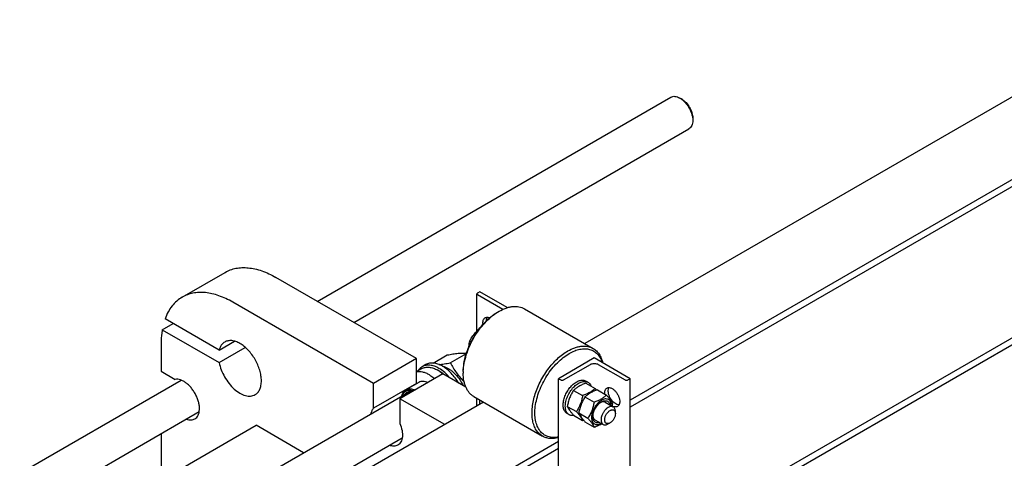
# Model space of a CAD drawing. Units: millimetres. Extents: x 0 to 8400, y -6 to 5940.
# Drawn here: x 6555 to 7528, y 3512 to 3945 of the extents above; entities that cross this region are included whole.
import ezdxf

# ---------------------------------------------------------------- set-up
doc = ezdxf.new("R2010")
doc.units = ezdxf.units.MM
doc.header["$LTSCALE"] = 462
doc.layers.get('0').update_dxf_attribs({"linetype": 'CONTINUOUS'})

msp = doc.modelspace()

# ---------------------------------------------------------------- linework, layer by layer
at = {"color": 7, "linetype": 'Continuous'}
for p, q in [((7667.446, 3945.415), (7113.581, 3625.643)), ((7738.157, 3904.591), (7158.332, 3569.831)), ((7738.157, 3897.651), (7158.332, 3562.891)), ((6849.358, 3667.38), (7198.474, 3868.941)), ((7209.595, 3866.824), (7207.473, 3868.049)), ((7220.201, 3848.453), (7220.201, 3846.005)), ((6885.359, 3646.596), (7216.473, 3837.764)), ((7710.889, 3732.487), (7300.272, 3495.419)), ((7710.889, 3725.547), (7304.063, 3490.668)), ((6715.887, 3671.535), (6758.313, 3696.03)), ((6947.26, 3610.858), (6808.313, 3691.077)), ((7009.839, 3676.791), (7007.577, 3675.485)), ((7036.916, 3661.159), (7009.839, 3676.791)), ((6904.834, 3586.363), (6765.887, 3666.583)), ((7007.049, 3638.196), (7007.049, 3674.75)), ((7007.577, 3674.015), (7032.665, 3659.531)), ((7027.517, 3656.787), (7028.931, 3657.604)), ((7053.931, 3660.081), (7121.814, 3620.89)), ((6752.418, 3619.245), (6699.014, 3650.077)), ((6696.267, 3639.415), (6706.874, 3645.539)), ((6696.267, 3639.415), (6752.418, 3606.997)), ((7007.05, 3637.042), (7007.05, 3638.008)), ((7008.757, 3639.425), (7007.577, 3638.743)), ((6752.418, 3619.245), (6767.653, 3628.04)), ((7000.133, 3628.23), (7001.382, 3627.509)), ((6695.176, 3625.756), (6695.176, 3598.404)), ((6752.418, 3606.997), (6778.261, 3621.917)), ((6947.26, 3610.858), (6904.834, 3586.363)), ((6947.26, 3586.286), (6947.26, 3610.858)), ((6963.819, 3606.437), (6977.741, 3614.475)), ((6980.772, 3606.735), (6996.584, 3615.864)), ((7122.977, 3611.473), (7087.622, 3591.061)), ((7158.332, 3591.061), (7122.977, 3611.473)), ((6695.176, 3598.404), (6709.031, 3590.404)), ((6952.653, 3600.946), (6947.26, 3597.833)), ((6956.57, 3604.94), (6953.034, 3602.898)), ((6969.535, 3598.733), (6968.403, 3599.386)), ((7092.43, 3589.754), (7119.088, 3605.145)), ((7126.866, 3605.145), (7153.524, 3589.754)), ((6057.402, 3210.147), (6714.773, 3589.678)), ((6973.423, 3595.753), (6930.997, 3571.258)), ((6996.11, 3582.655), (6973.423, 3595.753)), ((6993.576, 3598), (6993.576, 3596.367)), ((7087.622, 3484.099), (7087.622, 3591.061)), ((7087.622, 3591.061), (7089.884, 3589.754)), ((7116.67, 3587.486), (7114.549, 3588.711)), ((7156.07, 3589.754), (7158.332, 3591.061)), ((7158.332, 3488.998), (7158.332, 3591.061)), ((6904.834, 3561.791), (6904.834, 3586.363)), ((6947.26, 3586.286), (6904.834, 3561.791)), ((6949.717, 3587.415), (6936.989, 3580.067)), ((7102.441, 3579.516), (7111.466, 3574.305)), ((7114.689, 3586.587), (7123.714, 3581.376)), ((7126.002, 3580.055), (7135.027, 3574.844)), ((6107.049, 3097.151), (6940.042, 3578.077)), ((6930.997, 3571.258), (6930.997, 3546.686)), ((6975.191, 3545.744), (6930.997, 3571.258)), ((7003.932, 3573.478), (7071.814, 3534.287)), ((7007.05, 3564.137), (7007.05, 3571.678)), ((7009.84, 3565.748), (7009.84, 3570.067)), ((7113.755, 3572.984), (7122.78, 3567.773)), ((7013.58, 3567.907), (6253.946, 3129.335)), ((7096.318, 3563.733), (7105.343, 3558.522)), ((7133.634, 3567.878), (7141.766, 3563.183)), ((6093.402, 3189.362), (6732.774, 3558.501)), ((7098.171, 3555.443), (7096.049, 3556.668)), ((7102.441, 3555.021), (7111.466, 3549.81)), ((7107.631, 3557.201), (7116.656, 3551.99)), ((7123.634, 3550.557), (7131.766, 3545.862)), ((7143.837, 3556.564), (7143.837, 3558.605)), ((6133.031, 3166.483), (6788.868, 3545.128)), ((6835.921, 3517.963), (6788.868, 3545.128)), ((7113.755, 3548.489), (7122.78, 3543.278)), ((7138.534, 3547.378), (7136.766, 3546.358)), ((6216.085, 3118.533), (6933.238, 3532.58)), ((6695.176, 3536.794), (6695.176, 3491.035)), ((7087.622, 3529.006), (6324.657, 3088.511)), ((7087.622, 3522.066), (6338.799, 3089.735))]:
    msp.add_line(p, q, dxfattribs=at)
for centre, radius, start, end in [((7053.325, 3615.376), 48.768, 120.014426, 121.932168), ((7037.306, 3607.22), 43.303, 129.913193, 133.169226), ((6953.081, 3572.857), 30.636, 57.552038, 59.991381), ((7041.885, 3596.363), 48.308, 178.06089, 179.995675), ((6953.9, 3580.834), 8.592, 140.61019, 144.912518), ((7054.83, 3521.538), 91.245, 39.622915, 40.980428), ((7082.175, 3577.145), 59.995, 347.162896, 349.423419), ((7089.82, 3610.129), 64.085, 289.740835, 290.589216)]:
    msp.add_arc(centre, radius, start, end, dxfattribs=at)
for points, knots in [([(7198.473, 3868.941), (7199.067, 3869.284), (7200.432, 3869.779), (7202.697, 3869.836), (7205.112, 3869.254), (7206.683, 3868.505), (7207.473, 3868.049)], [0, 0, 0, 0, 0.2177849, 0.4509768, 0.7102395, 1, 1, 1, 1]), ([(7207.474, 3868.048), (7208.345, 3867.545), (7210.067, 3866.34), (7212.434, 3864.124), (7214.617, 3861.505), (7216.531, 3858.581), (7218.106, 3855.462), (7219.282, 3852.263), (7220.017, 3849.105), (7220.201, 3847.011), (7220.201, 3846.005)], [0, 0, 0, 0, 0.1141689, 0.2373391, 0.3669862, 0.5000069, 0.6330279, 0.762675, 0.8858451, 1, 1, 1, 1]), ([(7209.595, 3866.824), (7210.321, 3866.404), (7211.756, 3865.4), (7214.44, 3862.886), (7217.277, 3859.012), (7219.214, 3854.619), (7220.048, 3851.037), (7220.201, 3849.292), (7220.201, 3848.453)], [0, 0, 0, 0, 0.1142421, 0.2375261, 0.4999909, 0.7624555, 0.8857396, 1, 1, 1, 1]), ([(7220.201, 3846.005), (7220.202, 3845.093), (7220.064, 3843.358), (7219.361, 3840.975), (7218.179, 3839.041), (7217.067, 3838.107), (7216.474, 3837.764)], [0, 0, 0, 0, 0.2898025, 0.5490533, 0.7822312, 1, 1, 1, 1]), ([(6758.313, 3696.03), (6759.953, 3696.976), (6763.434, 3698.606), (6769.066, 3700.164), (6775.071, 3700.834), (6781.383, 3700.614), (6787.943, 3699.514), (6797.185, 3696.819), (6803.924, 3693.611), (6808.313, 3691.077)], [0, 0, 0, 0, 0.1080481, 0.218133, 0.3321078, 0.4515045, 0.5774648, 0.7107302, 1, 1, 1, 1]), ([(6765.887, 3666.583), (6761.497, 3669.117), (6754.758, 3672.324), (6745.516, 3675.019), (6738.956, 3676.119), (6732.644, 3676.339), (6726.64, 3675.669), (6721.008, 3674.112), (6717.527, 3672.482), (6715.887, 3671.535)], [0, 0, 0, 0, 0.2892698, 0.4225352, 0.5484955, 0.6678922, 0.781867, 0.8919519, 1, 1, 1, 1]), ([(6715.887, 3671.535), (6713.989, 3670.439), (6710.356, 3667.829), (6705.682, 3662.853), (6701.811, 3656.874), (6699.857, 3652.421), (6699.014, 3650.077)], [0, 0, 0, 0, 0.2362, 0.478318, 0.7315706, 1, 1, 1, 1]), ([(7007.577, 3675.485), (7007.428, 3675.399), (7007.227, 3675.241), (7007.075, 3674.962), (7007.049, 3674.819), (7007.049, 3674.75)], [0, 0, 0, 0, 0.5476756, 0.7815649, 1, 1, 1, 1]), ([(7007.049, 3674.75), (7007.049, 3674.682), (7007.075, 3674.539), (7007.227, 3674.259), (7007.428, 3674.101), (7007.577, 3674.015)], [0, 0, 0, 0, 0.2184346, 0.4523238, 1, 1, 1, 1]), ([(6993.576, 3598), (6993.576, 3600.683), (6994.068, 3606.266), (6996.027, 3614.688), (6999.165, 3623.22), (7003.365, 3631.54), (7008.47, 3639.337), (7014.289, 3646.321), (7020.604, 3652.229), (7025.193, 3655.446), (7027.517, 3656.787)], [0, 0, 0, 0, 0.1141545, 0.2373259, 0.3669757, 0.5, 0.6330243, 0.7626741, 0.8858456, 1, 1, 1, 1]), ([(6993.604, 3597.998), (6993.694, 3600.691), (6994.33, 3606.259), (6996.417, 3614.627), (6999.606, 3623.068), (7003.788, 3631.295), (7008.821, 3639.03), (7014.537, 3646.012), (7020.74, 3652.005), (7025.244, 3655.339), (7027.531, 3656.764)], [0, 0, 0, 0, 0.1151746, 0.2385463, 0.3677578, 0.4999986, 0.6322395, 0.7614517, 0.8848242, 1, 1, 1, 1]), ([(7028.931, 3657.604), (7031.126, 3658.871), (7034.496, 3660.475), (7039.116, 3661.823), (7042.396, 3662.373), (7045.552, 3662.483), (7048.555, 3662.148), (7051.371, 3661.369), (7053.111, 3660.554), (7053.931, 3660.081)], [0, 0, 0, 0, 0.2892703, 0.4225358, 0.548496, 0.6678926, 0.7818673, 0.8919521, 1, 1, 1, 1]), ([(7013.138, 3644.795), (7013.038, 3645.494), (7012.96, 3646.829), (7013.255, 3648.692), (7013.88, 3649.995), (7014.581, 3650.768), (7014.985, 3651.062), (7015.196, 3651.183)], [0, 0, 0, 0, 0.2984108, 0.5613265, 0.7907559, 0.8968239, 1, 1, 1, 1]), ([(7015.196, 3651.183), (7015.49, 3651.353), (7016.147, 3651.613), (7017.238, 3651.719), (7018.406, 3651.553), (7019.18, 3651.281), (7019.571, 3651.109)], [0, 0, 0, 0, 0.224416, 0.4605597, 0.7174079, 1, 1, 1, 1]), ([(7016.557, 3648.36), (7016.555, 3648.672), (7016.601, 3649.805), (7016.881, 3650.947), (7017.27, 3651.673)], [0, 0, 0, 0, 0.2750871, 1, 1, 1, 1]), ([(6696.267, 3639.415), (6696.083, 3638.328), (6695.427, 3633.804), (6695.176, 3629.224), (6695.176, 3625.756)], [0, 0, 0, 0, 0.241204, 1, 1, 1, 1]), ([(7000.133, 3628.23), (7000.978, 3630.051), (7002.448, 3632.733), (7004.927, 3635.988), (7006.348, 3637.509), (7007.095, 3638.242)], [0, 0, 0, 0, 0.4913633, 0.7438722, 1, 1, 1, 1]), ([(7007.577, 3638.743), (7007.428, 3638.657), (7007.227, 3638.499), (7007.075, 3638.22), (7007.05, 3638.077), (7007.05, 3638.008)], [0, 0, 0, 0, 0.5476756, 0.7815649, 1, 1, 1, 1]), ([(7007.05, 3638.008), (7007.05, 3637.908), (7007.107, 3637.693), (7007.248, 3637.525), (7007.333, 3637.449)], [0, 0, 0, 0, 0.4681787, 1, 1, 1, 1]), ([(6787.958, 3575.282), (6788.45, 3575.566), (6789.395, 3576.226), (6791.092, 3577.894), (6792.772, 3580.633), (6793.941, 3584.604), (6794.305, 3589.174), (6793.864, 3594.18), (6792.64, 3599.446), (6790.678, 3604.778), (6788.053, 3609.978), (6784.863, 3614.851), (6781.226, 3619.216), (6777.278, 3622.909), (6773.162, 3625.794), (6769.023, 3627.763), (6765, 3628.736), (6761.788, 3628.651), (6759.494, 3628.016), (6758.45, 3627.527), (6757.958, 3627.243)], [0, 0, 0, 0, 0.0225457, 0.0455164, 0.0940838, 0.1480812, 0.2084414, 0.2750068, 0.3468302, 0.4224312, 0.5, 0.5775688, 0.6531698, 0.7249932, 0.7915586, 0.8519188, 0.9059162, 0.9544836, 0.9774543, 1, 1, 1, 1]), ([(6999.215, 3622.884), (6999.261, 3623.817), (6999.465, 3625.623), (6999.887, 3627.388), (7000.133, 3628.23)], [0, 0, 0, 0, 0.5159465, 1, 1, 1, 1]), ([(6757.958, 3627.243), (6757.29, 3626.857), (6756.018, 3625.909), (6754.441, 3624.055), (6753.207, 3621.8), (6752.645, 3620.126), (6752.418, 3619.245)], [0, 0, 0, 0, 0.2319887, 0.4718802, 0.7263269, 1, 1, 1, 1]), ([(7071.814, 3534.287), (7070.582, 3534.998), (7068.245, 3536.787), (7065.433, 3540.343), (7063.332, 3544.691), (7061.971, 3549.727), (7061.365, 3555.342), (7061.52, 3561.423), (7062.429, 3567.844), (7064.071, 3574.469), (7066.412, 3581.162), (7070.405, 3589.995), (7075.519, 3598.315), (7081.564, 3605.778), (7086.395, 3610.738), (7091.449, 3614.991), (7095.018, 3617.376), (7096.814, 3618.413)], [0, 0, 0, 0, 0.04282, 0.0874079, 0.1351972, 0.1871135, 0.2435679, 0.3045339, 0.369641, 0.4382587, 0.5095663, 0.5826123, 0.7296306, 0.8016281, 0.871241, 0.9375986, 1, 1, 1, 1]), ([(7096.814, 3618.413), (7099.009, 3619.68), (7102.378, 3621.284), (7106.999, 3622.631), (7110.279, 3623.182), (7113.435, 3623.291), (7116.437, 3622.957), (7119.253, 3622.178), (7120.994, 3621.363), (7121.814, 3620.89)], [0, 0, 0, 0, 0.2892704, 0.4225359, 0.5484961, 0.6678927, 0.7818674, 0.8919522, 1, 1, 1, 1]), ([(7098.228, 3615.964), (7099.953, 3616.959), (7103.386, 3618.653), (7108.65, 3620.262), (7113.689, 3620.776), (7118.376, 3620.155), (7122.57, 3618.383), (7126.115, 3615.509), (7128.901, 3611.649), (7130.16, 3608.639), (7130.666, 3607.035)], [0, 0, 0, 0, 0.150783, 0.288704, 0.4147092, 0.5313977, 0.6430473, 0.7550337, 0.8726543, 1, 1, 1, 1]), ([(7121.814, 3620.89), (7122.98, 3620.216), (7125.195, 3618.546), (7127.906, 3615.253), (7129.988, 3611.24), (7130.899, 3608.264), (7131.255, 3606.696)], [0, 0, 0, 0, 0.2306133, 0.4697983, 0.7246564, 1, 1, 1, 1]), ([(6977.741, 3614.475), (6979.624, 3614.838), (6983.207, 3615.481), (6988.285, 3616.156), (6992.733, 3616.429), (6995.465, 3616.35), (6996.71, 3616.252)], [0, 0, 0, 0, 0.3010387, 0.5715824, 0.8038663, 1, 1, 1, 1]), ([(7087.621, 3533.419), (7085.818, 3533.063), (7083.094, 3532.812), (7079.571, 3533.199), (7077.125, 3533.827), (7074.843, 3534.794), (7072.746, 3536.094), (7070.85, 3537.714), (7068.573, 3540.328), (7066.317, 3544.405), (7064.695, 3550.157), (7064.114, 3556.694), (7064.578, 3563.824), (7066.066, 3571.341), (7068.533, 3579.02), (7071.903, 3586.629), (7076.075, 3593.939), (7080.92, 3600.726), (7086.293, 3606.785), (7092.03, 3611.931), (7096.148, 3614.763), (7098.228, 3615.964)], [0, 0, 0, 0, 0.0503407, 0.0739566, 0.0968271, 0.1192574, 0.1415844, 0.1641528, 0.1872896, 0.2362623, 0.2902396, 0.3499051, 0.4151576, 0.4853093, 0.5592572, 0.6356215, 0.7128625, 0.7893846, 0.8636379, 0.9342218, 1, 1, 1, 1]), ([(6752.418, 3606.997), (6752.901, 3604.559), (6754.361, 3599.653), (6757.688, 3592.681), (6762.019, 3586.27), (6767.071, 3580.842), (6772.517, 3576.75), (6777.295, 3574.595), (6780.972, 3573.879), (6783.503, 3573.838), (6785.862, 3574.28), (6787.298, 3574.901), (6787.958, 3575.282)], [0, 0, 0, 0, 0.1399967, 0.2867662, 0.4337116, 0.5742111, 0.7025989, 0.8153065, 0.8657669, 0.9127411, 0.9570835, 1, 1, 1, 1]), ([(6953.034, 3602.898), (6952.198, 3602.416), (6950.616, 3601.196), (6949.396, 3599.621), (6948.868, 3598.764)], [0, 0, 0, 0, 0.4893747, 1, 1, 1, 1]), ([(6952.653, 3600.946), (6953.169, 3601.244), (6954.266, 3601.758), (6956.674, 3602.424), (6960.046, 3602.514), (6964.27, 3601.493), (6967.02, 3600.184), (6968.403, 3599.386)], [0, 0, 0, 0, 0.1081633, 0.2183657, 0.4513688, 0.7104215, 1, 1, 1, 1]), ([(6969.534, 3601.264), (6968.085, 3602.1), (6965.205, 3603.471), (6960.78, 3604.541), (6957.247, 3604.447), (6954.724, 3603.749), (6953.575, 3603.211), (6953.034, 3602.898)], [0, 0, 0, 0, 0.2895784, 0.5486311, 0.7816343, 0.8918367, 1, 1, 1, 1]), ([(6973.07, 3603.305), (6971.621, 3604.142), (6968.74, 3605.512), (6964.315, 3606.582), (6960.782, 3606.488), (6958.259, 3605.79), (6957.111, 3605.252), (6956.57, 3604.94)], [0, 0, 0, 0, 0.2895784, 0.5486311, 0.7816343, 0.8918367, 1, 1, 1, 1]), ([(6969.506, 3605.044), (6971.29, 3605.2), (6975.061, 3605.686), (6978.8, 3606.355), (6980.772, 3606.735)], [0, 0, 0, 0, 0.4713662, 1, 1, 1, 1]), ([(6969.518, 3598.71), (6969.873, 3598.484), (6971.317, 3597.527), (6972.687, 3596.46), (6973.683, 3595.605)], [0, 0, 0, 0, 0.2425308, 1, 1, 1, 1]), ([(6980.667, 3591.572), (6979.02, 3593.556), (6975.583, 3597.133), (6971.579, 3600.084), (6969.534, 3601.264)], [0, 0, 0, 0, 0.522003, 1, 1, 1, 1]), ([(6974.676, 3595.031), (6974.261, 3595.391), (6972.635, 3596.741), (6970.889, 3597.951), (6969.535, 3598.733)], [0, 0, 0, 0, 0.2598902, 1, 1, 1, 1]), ([(6973.069, 3603.306), (6975.032, 3602.898), (6977.981, 3601.646), (6981.593, 3599.232), (6985.348, 3596.046), (6989.588, 3591.134), (6992.284, 3586.601), (6993.441, 3584.197)], [0, 0, 0, 0, 0.2091087, 0.3271971, 0.4530511, 0.7216042, 1, 1, 1, 1]), ([(6989.085, 3586.711), (6988.022, 3588.483), (6985.734, 3591.869), (6981.841, 3596.436), (6977.643, 3600.304), (6974.606, 3602.418), (6973.07, 3603.305)], [0, 0, 0, 0, 0.2662685, 0.5253184, 0.7714458, 1, 1, 1, 1]), ([(6980.772, 3606.735), (6981.656, 3605.043), (6983.53, 3601.683), (6986.718, 3596.82), (6990.352, 3592.179), (6993.044, 3589.28), (6994.447, 3587.873)], [0, 0, 0, 0, 0.2448315, 0.4931685, 0.7451088, 1, 1, 1, 1]), ([(7119.088, 3605.145), (7119.64, 3605.464), (7120.924, 3605.929), (7122.977, 3606.152), (7125.03, 3605.929), (7126.314, 3605.464), (7126.866, 3605.145)], [0, 0, 0, 0, 0.2372178, 0.4999995, 0.7627814, 1, 1, 1, 1]), ([(6728.45, 3551.386), (6729.125, 3551.776), (6730.394, 3552.816), (6731.795, 3554.949), (6732.693, 3557.578), (6733.077, 3560.61), (6732.946, 3563.954), (6732.309, 3567.504), (6731.186, 3571.149), (6729.615, 3574.77), (6727.646, 3578.249), (6725.345, 3581.474), (6722.785, 3584.338), (6720.05, 3586.749), (6717.226, 3588.629), (6714.399, 3589.916), (6711.655, 3590.564), (6709.86, 3590.542), (6709.031, 3590.404)], [0, 0, 0, 0, 0.044435, 0.0916306, 0.1435906, 0.201289, 0.2647863, 0.3334528, 0.4061728, 0.4815073, 0.5578296, 0.6334454, 0.7067086, 0.77614, 0.8405595, 0.8992434, 0.9521209, 1, 1, 1, 1]), ([(6960.342, 3594.732), (6959.224, 3595.377), (6956.999, 3596.477), (6953.587, 3597.532), (6950.32, 3597.888), (6948.229, 3597.634), (6947.26, 3597.382)], [0, 0, 0, 0, 0.2833546, 0.5428601, 0.7801916, 1, 1, 1, 1]), ([(6960.342, 3594.732), (6960.774, 3594.483), (6962.545, 3593.4), (6964.21, 3592.148), (6965.413, 3591.129)], [0, 0, 0, 0, 0.2405663, 1, 1, 1, 1]), ([(7003.932, 3573.478), (7003.112, 3573.951), (7001.536, 3575.051), (6999.453, 3577.1), (6997.662, 3579.533), (6996.179, 3582.321), (6995.016, 3585.437), (6993.872, 3590.112), (6993.576, 3593.832), (6993.576, 3596.367)], [0, 0, 0, 0, 0.1080474, 0.2181317, 0.3321061, 0.4515026, 0.5774629, 0.7107287, 1, 1, 1, 1]), ([(7089.884, 3589.754), (7090.065, 3589.65), (7090.485, 3589.498), (7091.157, 3589.425), (7091.829, 3589.498), (7092.249, 3589.65), (7092.43, 3589.754)], [0, 0, 0, 0, 0.2372186, 0.5000005, 0.7627822, 1, 1, 1, 1]), ([(7092.43, 3567.968), (7092.653, 3569.506), (7093.439, 3572.635), (7095.397, 3577.118), (7098.048, 3581.293), (7101.209, 3584.866), (7104.659, 3587.59), (7107.712, 3589.051), (7110.072, 3589.559), (7111.696, 3589.613), (7113.209, 3589.347), (7114.128, 3588.954), (7114.549, 3588.711)], [0, 0, 0, 0, 0.1369773, 0.2824653, 0.4295738, 0.5711657, 0.700968, 0.8148349, 0.8656499, 0.9127987, 0.9571589, 1, 1, 1, 1]), ([(7153.524, 3589.754), (7153.705, 3589.65), (7154.125, 3589.498), (7154.797, 3589.425), (7155.469, 3589.498), (7155.889, 3589.65), (7156.07, 3589.754)], [0, 0, 0, 0, 0.2372186, 0.5000005, 0.7627822, 1, 1, 1, 1]), ([(6932.967, 3573.994), (6933.117, 3574.665), (6933.503, 3575.938), (6934.389, 3577.656), (6935.545, 3579.065), (6936.491, 3579.779), (6936.989, 3580.067)], [0, 0, 0, 0, 0.2755274, 0.5304317, 0.7695392, 1, 1, 1, 1]), ([(6933.269, 3574.168), (6933.458, 3574.743), (6933.914, 3575.828), (6934.87, 3577.256), (6936.06, 3578.391), (6937.458, 3579.203), (6939.032, 3579.673), (6940.745, 3579.795), (6942.561, 3579.572), (6943.772, 3579.215), (6944.383, 3578.988)], [0, 0, 0, 0, 0.131756, 0.2547013, 0.3717291, 0.4866342, 0.6035723, 0.7263528, 0.8578922, 1, 1, 1, 1]), ([(6936.989, 3580.067), (6937.588, 3580.413), (6938.932, 3580.942), (6941.16, 3581.151), (6943.549, 3580.8), (6945.128, 3580.236), (6945.926, 3579.879)], [0, 0, 0, 0, 0.224098, 0.4600924, 0.717049, 1, 1, 1, 1]), ([(6958.654, 3587.228), (6957.856, 3587.584), (6956.277, 3588.148), (6953.888, 3588.499), (6951.66, 3588.29), (6950.316, 3587.761), (6949.717, 3587.415)], [0, 0, 0, 0, 0.282951, 0.5399076, 0.775902, 1, 1, 1, 1]), ([(7094.339, 3563.912), (7094.339, 3565.493), (7094.782, 3568.818), (7096.432, 3573.7), (7098.977, 3578.403), (7102.21, 3582.541), (7105.867, 3585.78), (7109.178, 3587.59), (7111.767, 3588.279), (7113.549, 3588.41), (7115.209, 3588.167), (7116.214, 3587.749), (7116.67, 3587.486)], [0, 0, 0, 0, 0.1286805, 0.2702737, 0.4174296, 0.5617761, 0.6954468, 0.8127118, 0.8646765, 0.9125104, 0.9571399, 1, 1, 1, 1]), ([(7102.441, 3579.516), (7101.699, 3578.347), (7100.285, 3575.931), (7098.529, 3572.073), (7097.207, 3567.977), (7096.585, 3565.157), (7096.318, 3563.733)], [0, 0, 0, 0, 0.2437275, 0.4921424, 0.744794, 1, 1, 1, 1]), ([(7114.689, 3586.587), (7113.473, 3586.15), (7111.124, 3585.233), (7107.833, 3583.594), (7104.938, 3581.69), (7103.232, 3580.25), (7102.441, 3579.516)], [0, 0, 0, 0, 0.2720298, 0.5307151, 0.7728261, 1, 1, 1, 1]), ([(7123.714, 3581.376), (7122.923, 3580.642), (7121.217, 3579.202), (7118.322, 3577.298), (7115.031, 3575.659), (7112.682, 3574.742), (7111.466, 3574.305)], [0, 0, 0, 0, 0.2271739, 0.4692849, 0.7279702, 1, 1, 1, 1]), ([(7126.002, 3580.055), (7124.787, 3579.619), (7122.438, 3578.701), (7119.146, 3577.063), (7116.251, 3575.159), (7114.545, 3573.718), (7113.755, 3572.984)], [0, 0, 0, 0, 0.2720298, 0.5307151, 0.7728261, 1, 1, 1, 1]), ([(7116.67, 3587.486), (7117.011, 3587.289), (7117.664, 3586.823), (7118.815, 3585.619), (7119.428, 3584.481), (7119.733, 3583.675)], [0, 0, 0, 0, 0.2372802, 0.4801677, 1, 1, 1, 1]), ([(7133.291, 3575.847), (7133.222, 3576.499), (7133.194, 3577.742), (7133.531, 3579.472), (7134.251, 3580.879), (7135.001, 3581.549), (7135.405, 3581.783)], [0, 0, 0, 0, 0.2964985, 0.5585621, 0.7890845, 1, 1, 1, 1]), ([(7135.405, 3581.783), (7135.751, 3581.983), (7136.547, 3582.272), (7137.868, 3582.305), (7139.277, 3581.965), (7140.194, 3581.529), (7140.655, 3581.263)], [0, 0, 0, 0, 0.2177735, 0.4509532, 0.7102022, 1, 1, 1, 1]), ([(7144.19, 3566.157), (7143.532, 3566.537), (7142.242, 3567.49), (7140.535, 3569.277), (7139.047, 3571.394), (7137.871, 3573.712), (7137.076, 3576.092), (7136.711, 3578.393), (7136.798, 3580.482), (7137.194, 3581.742), (7137.479, 3582.272)], [0, 0, 0, 0, 0.1215264, 0.2543157, 0.3935353, 0.5334718, 0.6683195, 0.7929536, 0.9038073, 1, 1, 1, 1]), ([(7140.655, 3581.263), (7141.432, 3580.814), (7142.941, 3579.653), (7144.872, 3577.456), (7146.461, 3574.871), (7147.578, 3572.107), (7148.132, 3569.39), (7148.082, 3567.249), (7147.686, 3565.781), (7147.245, 3564.868), (7146.654, 3564.121), (7146.163, 3563.745), (7145.905, 3563.596)], [0, 0, 0, 0, 0.1286794, 0.2702719, 0.4174275, 0.5617741, 0.6954451, 0.8127107, 0.8646756, 0.9125098, 0.9571396, 1, 1, 1, 1]), ([(6937.657, 3577.277), (6937.297, 3577.07), (6936.609, 3576.573), (6936.034, 3575.952), (6935.773, 3575.614)], [0, 0, 0, 0, 0.4935257, 1, 1, 1, 1]), ([(6942.661, 3577.994), (6941.782, 3578.154), (6940.442, 3578.215), (6938.764, 3577.821), (6938.008, 3577.48), (6937.657, 3577.277)], [0, 0, 0, 0, 0.520913, 0.7634263, 1, 1, 1, 1]), ([(7111.466, 3574.305), (7111.199, 3572.881), (7110.577, 3570.061), (7109.255, 3565.965), (7107.499, 3562.107), (7106.085, 3559.691), (7105.343, 3558.522)], [0, 0, 0, 0, 0.255206, 0.5078576, 0.7562725, 1, 1, 1, 1]), ([(7113.755, 3572.984), (7113.013, 3571.816), (7111.599, 3569.4), (7109.843, 3565.541), (7108.521, 3561.446), (7107.898, 3558.626), (7107.631, 3557.201)], [0, 0, 0, 0, 0.2437275, 0.4921424, 0.744794, 1, 1, 1, 1]), ([(7139.839, 3564.296), (7139.826, 3564.985), (7139.696, 3566.294), (7139.122, 3568.083), (7138.185, 3569.526), (7136.902, 3570.541), (7135.342, 3571.06), (7133.6, 3571.068), (7131.75, 3570.592), (7129.851, 3569.664), (7127.966, 3568.321), (7125.511, 3565.997), (7122.921, 3562.432), (7121.154, 3558.399), (7120.394, 3555.115), (7120.255, 3553.515), (7120.255, 3552.747)], [0, 0, 0, 0, 0.0597338, 0.1131816, 0.1613855, 0.2066519, 0.2521952, 0.3011368, 0.3555802, 0.4163681, 0.4832913, 0.5553819, 0.7085728, 0.8615512, 0.9333934, 1, 1, 1, 1]), ([(7135.027, 3574.844), (7134.237, 3574.111), (7132.531, 3572.67), (7129.636, 3570.766), (7126.345, 3569.128), (7123.996, 3568.21), (7122.78, 3567.773)], [0, 0, 0, 0, 0.2271739, 0.4692849, 0.7279702, 1, 1, 1, 1]), ([(7130.048, 3568.199), (7130.511, 3568.466), (7131.433, 3568.915), (7132.846, 3569.317), (7134.191, 3569.4), (7135.427, 3569.148), (7136.506, 3568.562), (7137.379, 3567.665), (7138.02, 3566.5), (7138.273, 3565.616), (7138.364, 3565.147)], [0, 0, 0, 0, 0.1492697, 0.2848025, 0.4079026, 0.521959, 0.6323415, 0.7453717, 0.8666758, 1, 1, 1, 1]), ([(7141.151, 3566.132), (7140.861, 3566.76), (7140.156, 3568.103), (7138.799, 3570.183), (7137.055, 3572.463), (7135.735, 3574.028), (7135.027, 3574.844)], [0, 0, 0, 0, 0.1941906, 0.4252953, 0.6965303, 1, 1, 1, 1]), ([(6902.591, 3556.456), (6902.759, 3557.468), (6903.264, 3559.366), (6904.25, 3561.081), (6904.834, 3561.791)], [0, 0, 0, 0, 0.527348, 1, 1, 1, 1]), ([(7092.218, 3565.137), (7092.218, 3565.366), (7092.237, 3566.313), (7092.327, 3567.258), (7092.43, 3567.968)], [0, 0, 0, 0, 0.242364, 1, 1, 1, 1]), ([(7092.43, 3562.55), (7092.394, 3562.755), (7092.267, 3563.612), (7092.218, 3564.48), (7092.218, 3565.137)], [0, 0, 0, 0, 0.2409728, 1, 1, 1, 1]), ([(7096.049, 3556.668), (7095.581, 3556.938), (7094.693, 3557.623), (7093.635, 3558.989), (7092.855, 3560.662), (7092.543, 3561.898), (7092.43, 3562.55)], [0, 0, 0, 0, 0.2279409, 0.4657851, 0.7214734, 1, 1, 1, 1]), ([(7098.171, 3555.443), (7097.561, 3555.795), (7096.418, 3556.755), (7095.204, 3558.743), (7094.481, 3561.192), (7094.339, 3562.974), (7094.339, 3563.912)], [0, 0, 0, 0, 0.2177717, 0.4509506, 0.7102002, 1, 1, 1, 1]), ([(7096.318, 3563.733), (7096.608, 3563.105), (7097.313, 3561.762), (7098.669, 3559.682), (7100.414, 3557.402), (7101.734, 3555.837), (7102.441, 3555.021)], [0, 0, 0, 0, 0.1941906, 0.4252953, 0.6965303, 1, 1, 1, 1]), ([(7122.78, 3567.773), (7122.513, 3566.349), (7121.891, 3563.529), (7120.568, 3559.433), (7118.812, 3555.575), (7117.399, 3553.159), (7116.656, 3551.99)], [0, 0, 0, 0, 0.255206, 0.5078576, 0.7562725, 1, 1, 1, 1]), ([(7121.563, 3553.502), (7121.563, 3554.173), (7121.686, 3555.568), (7122.353, 3558.434), (7123.902, 3561.949), (7126.172, 3565.048), (7128.32, 3567.059), (7129.467, 3567.863), (7130.048, 3568.199)], [0, 0, 0, 0, 0.1142564, 0.2375379, 0.5000001, 0.7624623, 0.8857438, 1, 1, 1, 1]), ([(7133.634, 3567.878), (7133.345, 3568.045), (7132.693, 3568.298), (7131.613, 3568.387), (7130.456, 3568.201), (7129.693, 3567.914), (7129.307, 3567.734)], [0, 0, 0, 0, 0.223125, 0.4586669, 0.715959, 1, 1, 1, 1]), ([(7136.766, 3562.688), (7136.025, 3562.26), (7134.589, 3561.154), (7132.749, 3559.062), (7131.236, 3556.6), (7130.172, 3553.968), (7129.644, 3551.381), (7129.692, 3549.342), (7130.069, 3547.943), (7130.489, 3547.073), (7131.052, 3546.362), (7131.519, 3546.005), (7131.766, 3545.862)], [0, 0, 0, 0, 0.1286793, 0.2702719, 0.4174277, 0.5617746, 0.6954459, 0.8127114, 0.8646763, 0.9125103, 0.9571399, 1, 1, 1, 1]), ([(7138.533, 3547.378), (7138.204, 3547.188), (7137.55, 3546.876), (7136.543, 3546.634), (7135.599, 3546.658), (7134.758, 3546.963), (7134.074, 3547.538), (7133.58, 3548.344), (7133.288, 3549.337), (7133.197, 3550.48), (7133.307, 3551.731), (7133.724, 3553.523), (7134.693, 3555.721), (7136.356, 3557.991), (7137.781, 3559.191), (7138.533, 3559.626)], [0, 0, 0, 0, 0.0604317, 0.1144928, 0.1631177, 0.2085299, 0.2539423, 0.3025677, 0.3566297, 0.4170622, 0.4837074, 0.5556167, 0.7087092, 0.8618011, 1, 1, 1, 1]), ([(7141.766, 3563.183), (7141.436, 3563.373), (7140.678, 3563.648), (7139.419, 3563.68), (7138.077, 3563.356), (7137.205, 3562.941), (7136.766, 3562.688)], [0, 0, 0, 0, 0.2177731, 0.4509526, 0.7102017, 1, 1, 1, 1]), ([(7138.533, 3559.626), (7138.863, 3559.816), (7139.517, 3560.127), (7140.523, 3560.37), (7141.468, 3560.346), (7142.309, 3560.041), (7142.993, 3559.465), (7143.486, 3558.659), (7143.779, 3557.667), (7143.837, 3556.944), (7143.837, 3556.564)], [0, 0, 0, 0, 0.1448987, 0.2745227, 0.3911119, 0.499998, 0.6088845, 0.7254746, 0.8550999, 1, 1, 1, 1]), ([(7145.905, 3563.596), (7145.563, 3563.399), (7144.779, 3563.112), (7143.477, 3563.071), (7142.089, 3563.395), (7141.184, 3563.816), (7140.729, 3564.073)], [0, 0, 0, 0, 0.2183311, 0.4517462, 0.710782, 1, 1, 1, 1]), ([(7143.837, 3558.605), (7143.837, 3559.112), (7143.76, 3560.075), (7143.369, 3561.399), (7142.713, 3562.474), (7142.095, 3562.992), (7141.766, 3563.183)], [0, 0, 0, 0, 0.2897993, 0.5490487, 0.7822278, 1, 1, 1, 1]), ([(7147.366, 3565.148), (7147.111, 3565.155), (7145.997, 3565.28), (7144.937, 3565.726), (7144.19, 3566.157)], [0, 0, 0, 0, 0.227834, 1, 1, 1, 1]), ([(6720.127, 3551.198), (6720.875, 3550.917), (6722.353, 3550.486), (6724.571, 3550.277), (6726.636, 3550.549), (6727.886, 3551.06), (6728.45, 3551.386)], [0, 0, 0, 0, 0.2790141, 0.5348354, 0.7724749, 1, 1, 1, 1]), ([(7103.001, 3554.696), (7102.151, 3554.557), (7100.859, 3554.519), (7099.241, 3554.914), (7098.511, 3555.246), (7098.171, 3555.443)], [0, 0, 0, 0, 0.5198209, 0.7627123, 1, 1, 1, 1]), ([(7105.343, 3558.522), (7106.05, 3557.706), (7107.37, 3556.141), (7109.115, 3553.861), (7110.471, 3551.781), (7111.176, 3550.438), (7111.466, 3549.81)], [0, 0, 0, 0, 0.3034697, 0.5747047, 0.8058094, 1, 1, 1, 1]), ([(7107.631, 3557.201), (7107.922, 3556.573), (7108.626, 3555.23), (7109.983, 3553.15), (7111.728, 3550.87), (7113.047, 3549.305), (7113.755, 3548.489)], [0, 0, 0, 0, 0.1941906, 0.4252953, 0.6965303, 1, 1, 1, 1]), ([(7116.656, 3551.99), (7117.364, 3551.174), (7118.684, 3549.609), (7120.428, 3547.329), (7121.785, 3545.249), (7122.49, 3543.906), (7122.78, 3543.278)], [0, 0, 0, 0, 0.3034697, 0.5747047, 0.8058094, 1, 1, 1, 1]), ([(7120.255, 3552.747), (7120.255, 3552.054), (7120.358, 3550.735), (7120.885, 3548.922), (7121.77, 3547.442), (7123, 3546.373), (7124.515, 3545.786), (7126.224, 3545.704), (7128.048, 3546.104), (7129.239, 3546.643), (7129.839, 3546.974)], [0, 0, 0, 0, 0.1454306, 0.2757367, 0.3930433, 0.5024534, 0.6114219, 0.7275503, 0.8562623, 1, 1, 1, 1]), ([(7128.364, 3547.825), (7127.912, 3547.67), (7127.02, 3547.448), (7125.691, 3547.42), (7124.477, 3547.728), (7123.43, 3548.368), (7122.595, 3549.313), (7121.993, 3550.519), (7121.635, 3551.944), (7121.563, 3552.967), (7121.563, 3553.502)], [0, 0, 0, 0, 0.1333259, 0.2546309, 0.3676611, 0.4780428, 0.5920983, 0.7151977, 0.8507303, 1, 1, 1, 1]), ([(7121.595, 3554.371), (7121.633, 3553.948), (7121.766, 3553.144), (7122.183, 3552.05), (7122.801, 3551.161), (7123.345, 3550.724), (7123.634, 3550.557)], [0, 0, 0, 0, 0.2840031, 0.5412833, 0.7768409, 1, 1, 1, 1]), ([(7143.837, 3556.564), (7143.837, 3555.694), (7143.511, 3553.861), (7142.374, 3551.285), (7140.711, 3549.012), (7139.286, 3547.813), (7138.534, 3547.378)], [0, 0, 0, 0, 0.2372186, 0.5, 0.7627814, 1, 1, 1, 1]), ([(6930.997, 3546.686), (6931.913, 3544.514), (6932.957, 3541.193), (6933.508, 3536.77), (6933.47, 3533.755), (6932.988, 3531.034), (6932.068, 3528.681), (6930.72, 3526.768), (6929.541, 3525.826), (6928.915, 3525.465)], [0, 0, 0, 0, 0.3071831, 0.4486455, 0.5793569, 0.6985335, 0.8066678, 0.9058728, 1, 1, 1, 1]), ([(7122.78, 3543.278), (7123.454, 3543.52), (7126.026, 3544.489), (7128.53, 3545.669), (7130.268, 3546.727)], [0, 0, 0, 0, 0.260207, 1, 1, 1, 1]), ([(7131.766, 3545.862), (7132.096, 3545.672), (7132.854, 3545.396), (7134.112, 3545.365), (7135.454, 3545.689), (7136.327, 3546.104), (7136.766, 3546.357)], [0, 0, 0, 0, 0.2177731, 0.4509526, 0.7102017, 1, 1, 1, 1]), ([(7087.621, 3532.86), (7086.191, 3532.479), (7083.368, 3531.941), (7079.183, 3531.887), (7075.282, 3532.626), (7072.906, 3533.656), (7071.814, 3534.287)], [0, 0, 0, 0, 0.2729747, 0.5272541, 0.7674413, 1, 1, 1, 1]), ([(6928.915, 3525.465), (6928.351, 3525.139), (6927.102, 3524.628), (6925.036, 3524.356), (6922.818, 3524.565), (6921.339, 3524.997), (6920.591, 3525.277)], [0, 0, 0, 0, 0.2275206, 0.4651579, 0.7209806, 1, 1, 1, 1])]:
    msp.add_open_spline(points, degree=3, knots=knots, dxfattribs=at)

doc.saveas('drawing.dxf')
